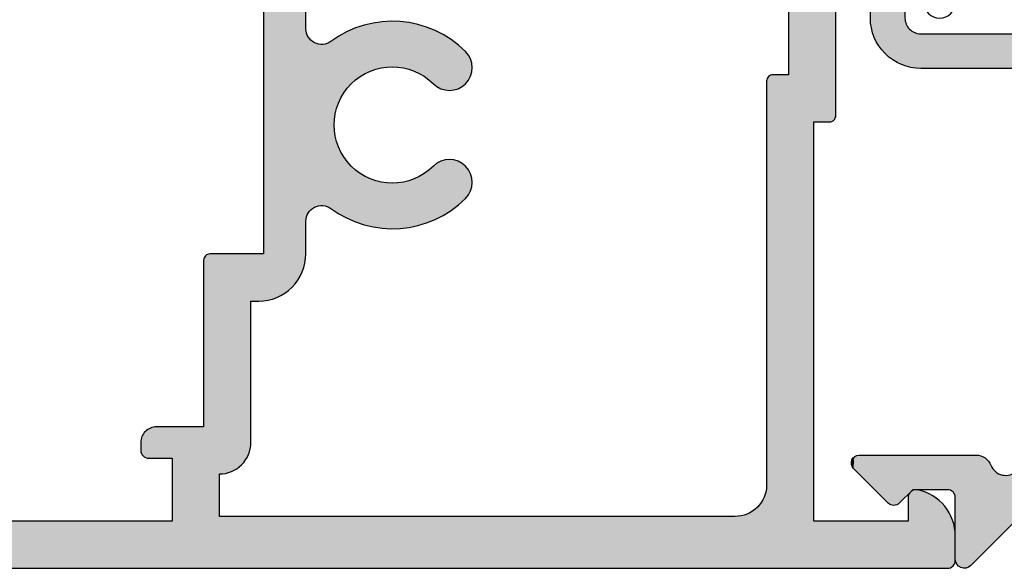
# Model space of a CAD drawing. Extents: x 0 to 354, y 0 to 482.
# Drawn here: x 148 to 179, y 52 to 69 of the extents above; entities that cross this region are included whole.
import ezdxf

# ---------------------------------------------------------------- set-up
doc = ezdxf.new("R2010")
doc.units = 0
doc.layers.add('APL_HATCH', color=253, linetype='CONTINUOUS')
doc.layers.add('APL_JOINERY', color=2, linetype='CONTINUOUS')

# ---------------------------------------------------------------- blocks, each defined once
blk = doc.blocks.new('*U31')
at = {"layer": 'APL_HATCH', "linetype": 'CONTINUOUS'}
for points in [[(4.02, 652.488), (-17.342, 631.126), (4.742, 652.473)], [(4.742, 652.473), (-17.342, 631.126), (4.781, 652.425)], [(4.067, 652.529), (4.02, 652.488), (4.697, 652.516)], [(4.697, 652.516), (4.02, 652.488), (4.742, 652.473)], [(4.118, 652.564), (4.067, 652.529), (4.647, 652.553)], [(4.647, 652.553), (4.067, 652.529), (4.697, 652.516)], [(4.173, 652.592), (4.118, 652.564), (4.593, 652.584)], [(4.593, 652.584), (4.118, 652.564), (4.647, 652.553)], [(4.231, 652.614), (4.173, 652.592), (4.536, 652.607)], [(4.536, 652.607), (4.173, 652.592), (4.593, 652.584)], [(4.292, 652.628), (4.231, 652.614), (4.476, 652.624)], [(4.476, 652.624), (4.231, 652.614), (4.536, 652.607)], [(4.353, 652.634), (4.292, 652.628), (4.415, 652.633)], [(4.415, 652.633), (4.292, 652.628), (4.476, 652.624)], [(4.781, 652.425), (-17.342, 631.126), (4.814, 652.372)], [(4.814, 652.372), (-17.342, 631.126), (4.84, 652.316)], [(4.84, 652.316), (-17.342, 631.126), (4.859, 652.257)], [(4.859, 652.257), (-17.342, 631.126), (4.87, 652.196)], [(4.87, 652.196), (-17.342, 631.126), (4.874, 652.134)], [(4.874, 652.134), (-17.342, 631.126), (2.12, 649.032)], [(4.874, 652.134), (2.12, 649.032), (2.164, 649.071)], [(4.874, 652.134), (2.164, 649.071), (2.213, 649.105)], [(4.874, 652.134), (2.213, 649.105), (4.874, 650.634)], [(4.874, 650.634), (2.213, 649.105), (2.265, 649.133)], [(6.074, 650.634), (2.265, 649.133), (2.319, 649.154)], [(4.874, 650.634), (2.265, 649.133), (6.074, 650.634)], [(6.074, 650.634), (2.319, 649.154), (6.134, 650.631)], [(6.134, 650.631), (2.319, 649.154), (6.194, 650.62)], [(6.194, 650.62), (2.319, 649.154), (6.251, 650.602)], [(6.251, 650.602), (2.319, 649.154), (6.306, 650.577)], [(6.306, 650.577), (2.319, 649.154), (6.358, 650.546)], [(6.358, 650.546), (2.319, 649.154), (6.405, 650.509)], [(6.405, 650.509), (2.319, 649.154), (6.448, 650.466)], [(6.448, 650.466), (2.319, 649.154), (6.485, 650.418)], [(6.485, 650.418), (2.319, 649.154), (6.517, 650.367)], [(6.517, 650.367), (2.319, 649.154), (6.541, 650.312)], [(6.541, 650.312), (2.319, 649.154), (2.376, 649.169)], [(6.541, 650.312), (2.376, 649.169), (6.559, 650.254)], [(6.559, 650.254), (2.376, 649.169), (6.57, 650.195)], [(6.57, 650.195), (2.376, 649.169), (2.435, 649.177)], [(6.57, 650.195), (2.435, 649.177), (2.494, 649.178)], [(6.57, 650.195), (2.494, 649.178), (4.074, 649.334)], [(6.57, 650.195), (4.074, 649.334), (6.574, 650.134)], [(6.574, 650.134), (4.074, 649.334), (5.574, 649.334)], [(6.574, 650.134), (5.574, 649.334), (6.574, 648.584)], [(4.074, 649.334), (2.494, 649.178), (2.552, 649.173)], [(4.074, 649.334), (2.552, 649.173), (2.61, 649.16)], [(4.074, 649.334), (2.61, 649.16), (2.665, 649.141)], [(4.074, 649.334), (2.665, 649.141), (2.718, 649.115)], [(4.074, 649.334), (2.718, 649.115), (2.768, 649.083)], [(4.074, 649.334), (2.768, 649.083), (2.813, 649.046)], [(4.074, 649.334), (2.813, 649.046), (2.854, 649.003)], [(4.074, 649.334), (2.854, 649.003), (2.89, 648.956)], [(4.074, 649.334), (2.89, 648.956), (2.919, 648.906)], [(4.074, 649.334), (2.919, 648.906), (2.943, 648.852)], [(4.074, 649.334), (2.943, 648.852), (2.96, 648.795)], [(4.074, 649.334), (2.96, 648.795), (4.074, 643.834)], [(5.574, 649.334), (5.574, 648.584), (6.574, 648.584)], [(2.12, 649.032), (-17.342, 631.126), (-14.324, 632.588)], [(2.96, 648.795), (2.97, 648.737), (4.074, 643.834)], [(2.97, 648.737), (2.974, 648.679), (4.074, 643.834)], [(2.974, 648.679), (2.974, 637.759), (4.074, 643.834)], [(5.574, 648.584), (5.578, 648.524), (6.574, 648.584)], [(6.574, 648.584), (5.578, 648.524), (6.57, 648.524)], [(5.578, 648.524), (5.588, 648.465), (6.57, 648.524)], [(6.57, 648.524), (5.588, 648.465), (6.559, 648.465)], [(5.588, 648.465), (5.606, 648.407), (6.559, 648.465)], [(6.559, 648.465), (5.606, 648.407), (6.541, 648.407)], [(5.606, 648.407), (5.631, 648.352), (6.541, 648.407)], [(6.541, 648.407), (5.631, 648.352), (6.517, 648.352)], [(5.631, 648.352), (5.662, 648.3), (6.517, 648.352)], [(6.517, 648.352), (5.662, 648.3), (6.485, 648.3)], [(5.662, 648.3), (5.7, 648.253), (6.485, 648.3)], [(6.485, 648.3), (5.7, 648.253), (6.448, 648.253)], [(5.7, 648.253), (5.742, 648.21), (6.448, 648.253)], [(6.448, 648.253), (5.742, 648.21), (6.405, 648.21)], [(5.742, 648.21), (5.79, 648.173), (6.405, 648.21)], [(6.405, 648.21), (5.79, 648.173), (6.358, 648.173)], [(5.79, 648.173), (5.842, 648.142), (6.358, 648.173)], [(6.358, 648.173), (5.842, 648.142), (6.306, 648.142)], [(5.842, 648.142), (5.897, 648.117), (6.306, 648.142)], [(6.306, 648.142), (5.897, 648.117), (6.251, 648.117)], [(5.897, 648.117), (5.954, 648.099), (6.251, 648.117)], [(6.251, 648.117), (5.954, 648.099), (6.194, 648.099)], [(5.954, 648.099), (6.014, 648.088), (6.194, 648.099)], [(6.194, 648.099), (6.014, 648.088), (6.134, 648.088)], [(6.014, 648.088), (6.074, 648.084), (6.134, 648.088)], [(5.742, 644.959), (5.7, 644.916), (6.448, 644.916)], [(5.79, 644.996), (5.742, 644.959), (6.405, 644.959)], [(6.405, 644.959), (5.742, 644.959), (6.448, 644.916)], [(5.842, 645.027), (5.79, 644.996), (6.358, 644.996)], [(6.358, 644.996), (5.79, 644.996), (6.405, 644.959)], [(5.897, 645.052), (5.842, 645.027), (6.306, 645.027)], [(6.306, 645.027), (5.842, 645.027), (6.358, 644.996)], [(5.954, 645.07), (5.897, 645.052), (6.251, 645.052)], [(6.251, 645.052), (5.897, 645.052), (6.306, 645.027)], [(6.134, 645.081), (5.954, 645.07), (6.194, 645.07)], [(6.014, 645.081), (5.954, 645.07), (6.134, 645.081)], [(6.194, 645.07), (5.954, 645.07), (6.251, 645.052)], [(6.074, 645.084), (6.014, 645.081), (6.134, 645.081)], [(5.578, 644.645), (5.574, 644.584), (6.574, 644.584)], [(5.588, 644.704), (5.578, 644.645), (6.57, 644.645)], [(6.57, 644.645), (5.578, 644.645), (6.574, 644.584)], [(5.606, 644.762), (5.588, 644.704), (6.559, 644.704)], [(6.559, 644.704), (5.588, 644.704), (6.57, 644.645)], [(5.631, 644.817), (5.606, 644.762), (6.541, 644.762)], [(6.541, 644.762), (5.606, 644.762), (6.559, 644.704)], [(5.662, 644.868), (5.631, 644.817), (6.517, 644.817)], [(6.517, 644.817), (5.631, 644.817), (6.541, 644.762)], [(5.7, 644.916), (5.662, 644.868), (6.485, 644.868)], [(6.485, 644.868), (5.662, 644.868), (6.517, 644.817)], [(6.448, 644.916), (5.7, 644.916), (6.485, 644.868)], [(5.574, 644.584), (5.574, 643.834), (6.574, 643.034)], [(6.574, 644.584), (5.574, 644.584), (6.574, 643.034)], [(4.074, 643.834), (2.974, 637.759), (4.074, 642.534)], [(5.574, 643.834), (4.074, 642.534), (6.574, 643.034)], [(4.074, 643.834), (4.074, 642.534), (5.574, 643.834)], [(6.574, 643.034), (4.074, 642.534), (6.57, 642.974)], [(6.57, 642.974), (4.074, 642.534), (6.559, 642.915)], [(6.559, 642.915), (4.074, 642.534), (6.541, 642.857)], [(6.541, 642.857), (4.074, 642.534), (6.517, 642.802)], [(6.517, 642.802), (4.074, 642.534), (6.485, 642.75)], [(6.485, 642.75), (4.074, 642.534), (6.448, 642.703)], [(4.074, 642.534), (2.974, 637.759), (4.074, 637.304)], [(6.448, 642.703), (4.074, 642.534), (6.405, 642.66)], [(6.405, 642.66), (4.074, 642.534), (6.358, 642.623)], [(6.358, 642.623), (4.074, 642.534), (6.306, 642.592)], [(6.306, 642.592), (4.074, 642.534), (6.251, 642.567)], [(6.251, 642.567), (4.074, 642.534), (6.194, 642.549)], [(6.194, 642.549), (4.074, 642.534), (6.134, 642.538)], [(6.134, 642.538), (4.074, 642.534), (6.074, 642.534)], [(2.974, 637.759), (-1.526, 633.259), (4.074, 637.304)], [(4.074, 637.304), (-1.526, 633.259), (-0.426, 632.804)], [(-1.526, 633.259), (-1.526, 629.534), (-0.426, 632.804)], [(-0.426, 632.804), (-1.526, 629.534), (-0.426, 629.534)], [(-14.324, 632.588), (-17.342, 631.126), (-14.365, 632.541)], [(-14.365, 632.541), (-17.342, 631.126), (-14.4, 632.49)], [(-14.4, 632.49), (-17.342, 631.126), (-14.429, 632.434)], [(-14.429, 632.434), (-17.342, 631.126), (-14.45, 632.376)], [(-14.45, 632.376), (-17.342, 631.126), (-14.464, 632.315)], [(-14.464, 632.315), (-17.342, 631.126), (-14.47, 632.253)], [(-14.47, 632.253), (-17.342, 631.126), (-14.469, 632.191)], [(-14.469, 632.191), (-17.342, 631.126), (-14.459, 632.13)], [(-14.459, 632.13), (-17.342, 631.126), (-14.443, 632.07)], [(-14.443, 632.07), (-17.342, 631.126), (-14.419, 632.012)], [(-14.419, 632.012), (-17.342, 631.126), (-14.387, 631.958)], [(-14.387, 631.958), (-17.342, 631.126), (-14.35, 631.909)], [(-14.35, 631.909), (-17.342, 631.126), (-14.307, 631.864)], [(-14.307, 631.864), (-17.342, 631.126), (-14.258, 631.825)], [(-14.258, 631.825), (-17.342, 631.126), (-14.205, 631.793)], [(-14.205, 631.793), (-17.342, 631.126), (-14.148, 631.767)], [(-14.148, 631.767), (-17.342, 631.126), (-14.093, 631.742)], [(-14.093, 631.742), (-17.342, 631.126), (-14.042, 631.711)], [(-14.042, 631.711), (-17.342, 631.126), (-13.994, 631.674)], [(-13.994, 631.674), (-17.342, 631.126), (-13.952, 631.631)], [(-13.952, 631.631), (-17.342, 631.126), (-13.914, 631.584)], [(-13.914, 631.584), (-17.342, 631.126), (-13.883, 631.532)], [(-13.883, 631.532), (-17.342, 631.126), (-13.859, 631.477)], [(-13.859, 631.477), (-17.342, 631.126), (-13.841, 631.419)], [(-13.841, 631.419), (-17.342, 631.126), (-13.83, 631.36)], [(-13.83, 631.36), (-17.342, 631.126), (-13.826, 631.3)], [(-13.826, 631.3), (-17.342, 631.126), (-15.133, 630.631)], [(-13.826, 631.3), (-15.133, 630.631), (-15.091, 630.619)], [(-13.826, 631.3), (-15.091, 630.619), (-15.051, 630.601)], [(-13.826, 631.3), (-15.051, 630.601), (-15.015, 630.576)], [(-13.826, 631.3), (-15.015, 630.576), (-14.985, 630.545)], [(-13.826, 631.3), (-14.985, 630.545), (-14.96, 630.509)], [(-13.826, 631.3), (-14.96, 630.509), (-14.941, 630.47)], [(-13.826, 631.3), (-14.941, 630.47), (-13.826, 627.577)], [(-17.423, 630.967), (-17.426, 630.922), (-15.133, 630.631)], [(-17.426, 630.922), (-17.423, 630.877), (-15.133, 630.631)], [(-17.412, 631.011), (-17.423, 630.967), (-15.133, 630.631)], [(-17.423, 630.877), (-17.412, 630.833), (-15.133, 630.631)], [(-17.395, 631.053), (-17.412, 631.011), (-15.133, 630.631)], [(-17.371, 631.091), (-17.395, 631.053), (-15.133, 630.631)], [(-17.342, 631.126), (-17.371, 631.091), (-15.133, 630.631)], [(-17.412, 630.833), (-17.395, 630.792), (-15.176, 630.634)], [(-17.412, 630.833), (-15.176, 630.634), (-15.133, 630.631)], [(-17.395, 630.792), (-17.371, 630.753), (-15.176, 630.634)], [(-17.371, 630.753), (-17.342, 630.719), (-15.176, 630.634)], [(-17.342, 630.719), (-17.307, 630.689), (-15.176, 630.634)], [(-17.307, 630.689), (-17.269, 630.666), (-15.176, 630.634)], [(-17.269, 630.666), (-17.227, 630.648), (-15.176, 630.634)], [(-17.227, 630.648), (-17.183, 630.638), (-15.176, 630.634)], [(-17.183, 630.638), (-17.138, 630.634), (-15.176, 630.634)], [(-14.941, 630.47), (-14.93, 630.428), (-13.826, 627.577)], [(-14.93, 630.428), (-14.926, 630.384), (-13.826, 627.577)], [(-14.926, 630.384), (-14.926, 629.281), (-13.826, 627.577)], [(1.891, 629.61), (1.803, 629.589), (2.43, 629.593)], [(1.98, 629.625), (1.891, 629.61), (2.341, 629.614)], [(2.341, 629.614), (1.891, 629.61), (2.43, 629.593)], [(2.07, 629.633), (1.98, 629.625), (2.252, 629.627)], [(2.252, 629.627), (1.98, 629.625), (2.341, 629.614)], [(2.161, 629.634), (2.07, 629.633), (2.252, 629.627)], [(-1.526, 629.534), (-1.522, 629.425), (-0.426, 629.534)], [(-0.426, 629.534), (-1.522, 629.425), (-0.422, 629.474)], [(-0.422, 629.474), (-1.522, 629.425), (-0.412, 629.415)], [(-1.522, 629.425), (-1.511, 629.316), (-0.412, 629.415)], [(-0.412, 629.415), (-1.511, 629.316), (-0.394, 629.357)], [(-0.394, 629.357), (-1.511, 629.316), (-0.369, 629.302)], [(-1.511, 629.316), (-1.493, 629.209), (-0.369, 629.302)], [(-0.369, 629.302), (-1.493, 629.209), (-0.338, 629.25)], [(1.335, 629.321), (1.271, 629.256), (2.966, 629.268)], [(1.403, 629.38), (1.335, 629.321), (2.901, 629.332)], [(2.901, 629.332), (1.335, 629.321), (2.966, 629.268)], [(1.476, 629.434), (1.403, 629.38), (2.832, 629.39)], [(2.832, 629.39), (1.403, 629.38), (2.901, 629.332)], [(1.553, 629.482), (1.476, 629.434), (2.759, 629.443)], [(2.759, 629.443), (1.476, 629.434), (2.832, 629.39)], [(1.633, 629.524), (1.553, 629.482), (2.681, 629.49)], [(2.681, 629.49), (1.553, 629.482), (2.759, 629.443)], [(1.717, 629.56), (1.633, 629.524), (2.6, 629.531)], [(2.6, 629.531), (1.633, 629.524), (2.681, 629.49)], [(1.803, 629.589), (1.717, 629.56), (2.516, 629.565)], [(2.516, 629.565), (1.717, 629.56), (2.6, 629.531)], [(2.43, 629.593), (1.803, 629.589), (2.516, 629.565)], [(-14.926, 629.281), (-15.353, 628.854), (-13.826, 627.577)], [(-0.338, 629.25), (-1.493, 629.209), (-0.3, 629.203)], [(-1.493, 629.209), (-1.467, 629.103), (-0.3, 629.203)], [(-0.3, 629.203), (-1.467, 629.103), (-0.258, 629.16)], [(-0.258, 629.16), (-1.467, 629.103), (-0.21, 629.123)], [(-0.21, 629.123), (-1.467, 629.103), (-0.158, 629.092)], [(-1.467, 629.103), (-1.434, 628.999), (-0.158, 629.092)], [(-0.158, 629.092), (-1.434, 628.999), (-0.103, 629.067)], [(-0.103, 629.067), (-1.434, 628.999), (-0.046, 629.049)], [(-0.046, 629.049), (-1.434, 628.999), (0.014, 629.038)], [(0.014, 629.038), (-1.434, 628.999), (0.074, 629.034)], [(1.114, 629.034), (-1.434, 628.999), (3.167, 628.968)], [(0.074, 629.034), (-1.434, 628.999), (1.114, 629.034)], [(-1.434, 628.999), (-1.394, 628.897), (3.167, 628.968)], [(1.16, 629.112), (1.114, 629.034), (3.126, 629.049)], [(3.126, 629.049), (1.114, 629.034), (3.167, 628.968)], [(1.213, 629.186), (1.16, 629.112), (3.078, 629.126)], [(3.078, 629.126), (1.16, 629.112), (3.126, 629.049)], [(1.271, 629.256), (1.213, 629.186), (3.025, 629.199)], [(3.025, 629.199), (1.213, 629.186), (3.078, 629.126)], [(2.966, 629.268), (1.271, 629.256), (3.025, 629.199)], [(-15.418, 628.742), (-15.425, 628.699), (-13.826, 627.577)], [(-15.425, 628.699), (-15.425, 628.655), (-13.826, 627.577)], [(-15.403, 628.783), (-15.418, 628.742), (-13.826, 627.577)], [(-15.381, 628.821), (-15.403, 628.783), (-13.826, 627.577)], [(-15.353, 628.854), (-15.381, 628.821), (-13.826, 627.577)], [(3.167, 628.968), (-1.394, 628.897), (3.202, 628.884)], [(-1.394, 628.897), (-1.347, 628.798), (3.202, 628.884)], [(3.202, 628.884), (-1.347, 628.798), (3.23, 628.798)], [(-1.347, 628.798), (-1.293, 628.703), (3.23, 628.798)], [(3.23, 628.798), (-1.293, 628.703), (3.252, 628.71)], [(3.252, 628.71), (-1.293, 628.703), (3.266, 628.62)], [(-1.293, 628.703), (-1.233, 628.612), (3.266, 628.62)], [(-15.425, 628.655), (-15.418, 628.613), (-13.826, 627.577)], [(-15.418, 628.613), (-15.403, 628.572), (-13.826, 627.577)], [(-15.403, 628.572), (-15.381, 628.534), (-13.826, 627.577)], [(-15.381, 628.534), (-15.353, 628.5), (-13.826, 627.577)], [(-15.353, 628.5), (-14.253, 627.4), (-13.826, 627.577)], [(3.266, 628.62), (-1.233, 628.612), (3.273, 628.53)], [(-1.233, 628.612), (-1.167, 628.525), (3.273, 628.53)], [(3.273, 628.53), (-1.167, 628.525), (3.273, 628.439)], [(-1.167, 628.525), (-1.095, 628.442), (3.273, 628.439)], [(-1.095, 628.442), (-1.018, 628.365), (3.273, 628.439)], [(3.273, 628.439), (-1.018, 628.365), (3.266, 628.349)], [(-1.018, 628.365), (-0.936, 628.293), (3.266, 628.349)], [(3.266, 628.349), (-0.936, 628.293), (3.252, 628.259)], [(-0.936, 628.293), (-0.849, 628.227), (3.252, 628.259)], [(3.252, 628.259), (-0.849, 628.227), (3.23, 628.171)], [(-0.849, 628.227), (-0.757, 628.167), (3.23, 628.171)], [(3.23, 628.171), (-0.757, 628.167), (3.202, 628.085)], [(-0.757, 628.167), (-0.662, 628.114), (3.202, 628.085)], [(-0.662, 628.114), (-0.564, 628.067), (3.202, 628.085)], [(3.202, 628.085), (-0.564, 628.067), (3.167, 628.001)], [(-0.564, 628.067), (-0.462, 628.027), (3.167, 628.001)], [(-0.462, 628.027), (-0.358, 627.994), (3.167, 628.001)], [(3.167, 628.001), (-0.358, 627.994), (3.126, 627.92)], [(-0.358, 627.994), (-0.252, 627.968), (3.126, 627.92)], [(-0.252, 627.968), (-0.144, 627.949), (3.126, 627.92)], [(-0.144, 627.949), (-0.035, 627.938), (1.114, 627.934)], [(-0.144, 627.949), (1.114, 627.934), (3.126, 627.92)], [(-0.035, 627.938), (0.074, 627.934), (1.114, 627.934)], [(1.114, 627.934), (1.16, 627.856), (3.126, 627.92)], [(3.126, 627.92), (1.16, 627.856), (3.078, 627.843)], [(1.16, 627.856), (1.213, 627.782), (3.078, 627.843)], [(3.078, 627.843), (1.213, 627.782), (3.025, 627.77)], [(1.213, 627.782), (1.271, 627.713), (3.025, 627.77)], [(3.025, 627.77), (1.271, 627.713), (2.966, 627.701)], [(-13.826, 627.577), (-14.253, 627.4), (-13.83, 627.535)], [(-13.83, 627.535), (-14.253, 627.4), (-13.84, 627.495)], [(-13.84, 627.495), (-14.253, 627.4), (-13.857, 627.456)], [(-13.857, 627.456), (-14.253, 627.4), (-13.881, 627.421)], [(-13.881, 627.421), (-14.253, 627.4), (-13.91, 627.391)], [(1.271, 627.713), (1.335, 627.648), (2.966, 627.701)], [(2.966, 627.701), (1.335, 627.648), (2.901, 627.637)], [(1.335, 627.648), (1.403, 627.588), (2.901, 627.637)], [(2.901, 627.637), (1.403, 627.588), (2.832, 627.578)], [(1.403, 627.588), (1.476, 627.534), (2.832, 627.578)], [(2.832, 627.578), (1.476, 627.534), (2.759, 627.525)], [(1.476, 627.534), (1.553, 627.486), (2.759, 627.525)], [(2.759, 627.525), (1.553, 627.486), (2.681, 627.478)], [(1.553, 627.486), (1.633, 627.444), (2.681, 627.478)], [(2.681, 627.478), (1.633, 627.444), (2.6, 627.438)], [(1.633, 627.444), (1.717, 627.409), (2.6, 627.438)], [(2.6, 627.438), (1.717, 627.409), (2.516, 627.403)], [(1.717, 627.409), (1.803, 627.38), (2.516, 627.403)], [(-14.253, 627.4), (-14.221, 627.373), (-13.91, 627.391)], [(-13.91, 627.391), (-14.221, 627.373), (-13.943, 627.366)], [(-14.221, 627.373), (-14.185, 627.352), (-13.943, 627.366)], [(-13.943, 627.366), (-14.185, 627.352), (-13.98, 627.346)], [(-14.185, 627.352), (-14.145, 627.337), (-13.98, 627.346)], [(-13.98, 627.346), (-14.145, 627.337), (-14.02, 627.333)], [(-14.145, 627.337), (-14.104, 627.329), (-14.02, 627.333)], [(-14.02, 627.333), (-14.104, 627.329), (-14.062, 627.328)], [(2.516, 627.403), (1.803, 627.38), (2.43, 627.376)], [(1.803, 627.38), (1.891, 627.358), (2.43, 627.376)], [(2.43, 627.376), (1.891, 627.358), (2.341, 627.355)], [(1.891, 627.358), (1.98, 627.343), (2.341, 627.355)], [(2.341, 627.355), (1.98, 627.343), (2.252, 627.341)], [(1.98, 627.343), (2.07, 627.336), (2.252, 627.341)], [(2.252, 627.341), (2.07, 627.336), (2.161, 627.335)]]:
    blk.add_solid(points, dxfattribs=at)
blk = doc.blocks.new('08630', base_point=(-17.426, 630.634))
at = {"layer": 'APL_JOINERY', "linetype": 'CONTINUOUS'}
blk.add_lwpolyline([(-1.526, 629.534, 0.414214), (0.074, 627.934), (1.114, 627.934, 3.927183), (1.114, 629.034), (0.074, 629.034, -0.414214), (-0.426, 629.534), (-0.426, 632.804), (4.074, 637.304), (4.074, 642.534), (6.074, 642.534, 0.414214), (6.574, 643.034), (6.574, 644.584, 1), (5.574, 644.584), (5.574, 643.834), (4.074, 643.834), (4.074, 649.334), (5.574, 649.334), (5.574, 648.584, 1), (6.574, 648.584), (6.574, 650.134, 0.414214), (6.074, 650.634), (4.874, 650.634), (4.874, 652.134, 0.668179), (4.02, 652.488), (-17.342, 631.126, 0.668179), (-17.138, 630.634), (-15.176, 630.634, -0.414214), (-14.926, 630.384), (-14.926, 629.281), (-15.353, 628.854, 0.414214), (-15.353, 628.5), (-14.253, 627.4, 0.668179), (-13.826, 627.577), (-13.826, 631.3, 0.31131), (-14.148, 631.767, -0.543903), (-14.324, 632.588), (2.12, 649.032, -0.668179), (2.974, 648.679), (2.974, 637.759), (-1.526, 633.259)], format="xyb", close=True, dxfattribs=at)
at = {"layer": 'APL_HATCH', "linetype": 'CONTINUOUS'}
blk.add_blockref('*U31', (0, 0), dxfattribs=at)
blk = doc.blocks.new('08630GLAZE')
at = {"layer": 'APL_JOINERY', "zscale": 2}
blk.add_blockref('08630', (0, 0), dxfattribs=at)
blk = doc.blocks.new('*U32')
at = {"layer": 'APL_HATCH', "linetype": 'CONTINUOUS', "extrusion": (0, 0, -1)}
for points in [[(-154.571, 275.235), (-156.191, 275.221), (-154.553, 275.195)], [(-156.191, 275.221), (-156.288, 275.173), (-154.553, 275.195)], [(-154.596, 275.27), (-156.092, 275.263), (-154.571, 275.235)], [(-156.092, 275.263), (-156.191, 275.221), (-154.571, 275.235)], [(-154.627, 275.301), (-155.989, 275.298), (-154.596, 275.27)], [(-155.989, 275.298), (-156.092, 275.263), (-154.596, 275.27)], [(-154.662, 275.326), (-155.884, 275.325), (-154.627, 275.301)], [(-155.884, 275.325), (-155.989, 275.298), (-154.627, 275.301)], [(-155.778, 275.344), (-155.884, 275.325), (-154.662, 275.326)], [(-154.702, 275.344), (-155.778, 275.344), (-154.662, 275.326)], [(-155.671, 275.356), (-155.778, 275.344), (-154.702, 275.344)], [(-154.744, 275.356), (-155.671, 275.356), (-154.702, 275.344)], [(-154.744, 275.356), (-154.787, 275.36), (-155.563, 275.36)], [(-155.563, 275.36), (-155.671, 275.356), (-154.744, 275.356)], [(-154.541, 275.153), (-156.38, 275.117), (-154.537, 275.11)], [(-156.38, 275.117), (-156.469, 275.055), (-154.537, 275.11)], [(-154.537, 275.11), (-156.469, 275.055), (-156.037, 273.86)], [(-154.537, 275.11), (-156.037, 273.86), (-154.537, 232.36)], [(-154.553, 275.195), (-156.288, 275.173), (-154.541, 275.153)], [(-156.288, 275.173), (-156.38, 275.117), (-154.541, 275.153)], [(-156.469, 275.055), (-156.553, 274.986), (-156.037, 273.86)], [(-156.553, 274.986), (-156.631, 274.912), (-156.037, 273.86)], [(-156.631, 274.912), (-156.704, 274.833), (-156.037, 273.86)], [(-156.704, 274.833), (-156.771, 274.748), (-156.037, 273.86)], [(-156.771, 274.748), (-156.832, 274.659), (-156.037, 273.86)], [(-156.832, 274.659), (-156.886, 274.565), (-156.037, 273.86)], [(-156.886, 274.565), (-156.934, 274.468), (-156.037, 273.86)], [(-156.934, 274.468), (-156.974, 274.368), (-156.037, 273.86)], [(-156.974, 274.368), (-157.007, 274.265), (-156.037, 273.86)], [(-157.007, 274.265), (-157.032, 274.16), (-156.037, 273.86)], [(-157.032, 274.16), (-157.037, 274.116), (-156.037, 273.86)], [(-157.037, 274.116), (-157.035, 274.071), (-156.037, 273.86)], [(-157.035, 274.071), (-157.024, 274.028), (-156.037, 273.86)], [(-157.024, 274.028), (-157.006, 273.988), (-156.037, 273.86)], [(-157.006, 273.988), (-156.981, 273.951), (-156.037, 273.86)], [(-156.981, 273.951), (-156.95, 273.92), (-156.037, 273.86)], [(-156.037, 273.86), (-156.037, 270.86), (-154.537, 232.36)], [(-156.95, 273.92), (-156.914, 273.894), (-156.037, 273.86)], [(-156.914, 273.894), (-156.874, 273.875), (-156.037, 273.86)], [(-156.874, 273.875), (-156.831, 273.863), (-156.037, 273.86)], [(-156.831, 273.863), (-156.787, 273.86), (-156.037, 273.86)], [(-168.771, 271.471), (-177.034, 271.453), (-168.753, 271.436)], [(-177.034, 271.453), (-177.022, 271.346), (-168.753, 271.436)], [(-168.796, 271.501), (-177.034, 271.453), (-168.771, 271.471)], [(-168.826, 271.526), (-177.034, 271.453), (-168.796, 271.501)], [(-168.861, 271.544), (-177.034, 271.453), (-168.826, 271.526)], [(-168.898, 271.556), (-177.034, 271.453), (-168.861, 271.544)], [(-177.037, 271.56), (-177.034, 271.453), (-168.898, 271.556)], [(-168.937, 271.56), (-177.037, 271.56), (-168.898, 271.556)], [(-168.741, 271.399), (-177.022, 271.346), (-168.737, 271.36)], [(-168.737, 271.36), (-177.022, 271.346), (-168.737, 270.86)], [(-177.022, 271.346), (-177.003, 271.241), (-168.737, 270.86)], [(-177.003, 271.241), (-176.977, 271.137), (-168.737, 270.86)], [(-176.977, 271.137), (-176.943, 271.035), (-168.737, 270.86)], [(-168.753, 271.436), (-177.022, 271.346), (-168.741, 271.399)], [(-156.037, 270.86), (-156.191, 268.447), (-154.537, 232.36)], [(-156.037, 270.86), (-168.737, 270.86), (-157.1, 269.356)], [(-156.037, 270.86), (-157.1, 269.356), (-157.014, 269.344)], [(-156.037, 270.86), (-157.014, 269.344), (-156.929, 269.325)], [(-156.037, 270.86), (-156.929, 269.325), (-156.845, 269.299)], [(-156.037, 270.86), (-156.845, 269.299), (-156.765, 269.266)], [(-156.037, 270.86), (-156.765, 269.266), (-156.687, 269.226)], [(-156.037, 270.86), (-156.687, 269.226), (-156.614, 269.179)], [(-156.037, 270.86), (-156.614, 269.179), (-156.545, 269.126)], [(-156.037, 270.86), (-156.545, 269.126), (-156.48, 269.067)], [(-156.037, 270.86), (-156.48, 269.067), (-156.421, 269.002)], [(-156.037, 270.86), (-156.421, 269.002), (-156.368, 268.933)], [(-156.037, 270.86), (-156.368, 268.933), (-156.321, 268.86)], [(-156.037, 270.86), (-156.321, 268.86), (-156.281, 268.782)], [(-156.037, 270.86), (-156.281, 268.782), (-156.248, 268.702)], [(-156.037, 270.86), (-156.248, 268.702), (-156.221, 268.618)], [(-156.037, 270.86), (-156.221, 268.618), (-156.203, 268.533)], [(-156.037, 270.86), (-156.203, 268.533), (-156.191, 268.447)], [(-168.737, 270.86), (-176.854, 270.841), (-157.1, 269.356)], [(-176.854, 270.841), (-176.799, 270.749), (-157.1, 269.356)], [(-176.943, 271.035), (-176.902, 270.936), (-168.737, 270.86)], [(-176.902, 270.936), (-176.854, 270.841), (-168.737, 270.86)], [(-176.799, 270.749), (-176.738, 270.661), (-157.1, 269.356)], [(-176.738, 270.661), (-176.671, 270.577), (-157.1, 269.356)], [(-176.671, 270.577), (-176.598, 270.499), (-157.1, 269.356)], [(-176.598, 270.499), (-176.52, 270.426), (-157.1, 269.356)], [(-176.52, 270.426), (-170.237, 270.06), (-157.1, 269.356)], [(-176.52, 270.426), (-176.436, 270.359), (-170.237, 270.06)], [(-176.436, 270.359), (-176.348, 270.298), (-170.237, 270.06)], [(-176.348, 270.298), (-176.256, 270.243), (-170.237, 270.06)], [(-176.256, 270.243), (-176.161, 270.195), (-170.237, 270.06)], [(-176.161, 270.195), (-176.062, 270.154), (-170.237, 270.06)], [(-170.237, 270.06), (-157.187, 269.36), (-157.1, 269.356)], [(-170.237, 270.06), (-170.237, 269.56), (-157.187, 269.36)], [(-176.062, 270.154), (-175.96, 270.12), (-170.237, 270.06)], [(-175.96, 270.12), (-175.856, 270.094), (-170.237, 270.06)], [(-175.856, 270.094), (-175.751, 270.075), (-170.237, 270.06)], [(-175.751, 270.075), (-175.644, 270.063), (-170.237, 270.06)], [(-175.644, 270.063), (-175.537, 270.06), (-170.237, 270.06)], [(-170.237, 269.56), (-170.234, 269.52), (-157.187, 269.36)], [(-170.234, 269.52), (-170.222, 269.483), (-157.187, 269.36)], [(-170.222, 269.483), (-170.204, 269.448), (-157.187, 269.36)], [(-170.204, 269.448), (-170.179, 269.418), (-157.187, 269.36)], [(-170.179, 269.418), (-170.149, 269.393), (-157.187, 269.36)], [(-170.149, 269.393), (-170.114, 269.375), (-157.187, 269.36)], [(-170.114, 269.375), (-170.076, 269.363), (-157.187, 269.36)], [(-170.076, 269.363), (-170.037, 269.36), (-157.187, 269.36)], [(-156.191, 268.447), (-156.187, 268.36), (-154.537, 232.36)], [(-156.187, 268.36), (-156.037, 250.46), (-154.537, 232.36)], [(-156.187, 268.36), (-156.187, 251.96), (-156.037, 250.46)], [(-166.408, 259.878), (-167.271, 259.838), (-166.351, 259.835)], [(-166.469, 259.915), (-167.214, 259.88), (-166.408, 259.878)], [(-167.214, 259.88), (-167.271, 259.838), (-166.408, 259.878)], [(-166.533, 259.945), (-167.153, 259.916), (-166.469, 259.915)], [(-167.153, 259.916), (-167.214, 259.88), (-166.469, 259.915)], [(-166.6, 259.969), (-167.088, 259.947), (-166.533, 259.945)], [(-167.088, 259.947), (-167.153, 259.916), (-166.533, 259.945)], [(-166.669, 259.987), (-167.021, 259.97), (-166.6, 259.969)], [(-167.021, 259.97), (-167.088, 259.947), (-166.6, 259.969)], [(-166.74, 259.997), (-166.952, 259.988), (-166.669, 259.987)], [(-166.952, 259.988), (-167.021, 259.97), (-166.669, 259.987)], [(-166.811, 260.001), (-166.882, 259.998), (-166.74, 259.997)], [(-166.882, 259.998), (-166.952, 259.988), (-166.74, 259.997)], [(-170.061, 259.88), (-170.867, 259.878), (-170.004, 259.838)], [(-170.867, 259.878), (-170.924, 259.835), (-170.004, 259.838)], [(-170.122, 259.916), (-170.806, 259.915), (-170.061, 259.88)], [(-170.806, 259.915), (-170.867, 259.878), (-170.061, 259.88)], [(-170.187, 259.947), (-170.741, 259.945), (-170.122, 259.916)], [(-170.741, 259.945), (-170.806, 259.915), (-170.122, 259.916)], [(-170.254, 259.97), (-170.674, 259.969), (-170.187, 259.947)], [(-170.674, 259.969), (-170.741, 259.945), (-170.187, 259.947)], [(-170.323, 259.988), (-170.606, 259.987), (-170.254, 259.97)], [(-170.606, 259.987), (-170.674, 259.969), (-170.254, 259.97)], [(-170.393, 259.998), (-170.535, 259.997), (-170.323, 259.988)], [(-170.535, 259.997), (-170.606, 259.987), (-170.323, 259.988)], [(-170.464, 260.001), (-170.535, 259.997), (-170.393, 259.998)], [(-166.089, 259.557), (-167.482, 259.555), (-165.993, 259.434)], [(-167.482, 259.555), (-167.506, 259.488), (-165.993, 259.434)], [(-166.191, 259.675), (-167.451, 259.619), (-166.089, 259.557)], [(-167.451, 259.619), (-167.482, 259.555), (-166.089, 259.557)], [(-166.299, 259.788), (-167.372, 259.737), (-166.191, 259.675)], [(-167.372, 259.737), (-167.414, 259.68), (-166.191, 259.675)], [(-167.414, 259.68), (-167.451, 259.619), (-166.191, 259.675)], [(-166.351, 259.835), (-167.324, 259.79), (-166.299, 259.788)], [(-167.324, 259.79), (-167.372, 259.737), (-166.299, 259.788)], [(-167.271, 259.838), (-167.324, 259.79), (-166.351, 259.835)], [(-169.793, 259.555), (-171.282, 259.434), (-169.769, 259.488)], [(-169.824, 259.619), (-171.185, 259.557), (-169.793, 259.555)], [(-171.185, 259.557), (-171.282, 259.434), (-169.793, 259.555)], [(-169.861, 259.68), (-171.084, 259.675), (-169.824, 259.619)], [(-171.084, 259.675), (-171.185, 259.557), (-169.824, 259.619)], [(-169.903, 259.737), (-171.084, 259.675), (-169.861, 259.68)], [(-169.951, 259.79), (-170.976, 259.788), (-169.903, 259.737)], [(-170.976, 259.788), (-171.084, 259.675), (-169.903, 259.737)], [(-170.004, 259.838), (-170.924, 259.835), (-169.951, 259.79)], [(-170.924, 259.835), (-170.976, 259.788), (-169.951, 259.79)], [(-165.903, 259.307), (-167.537, 259.278), (-165.819, 259.176)], [(-167.537, 259.278), (-167.534, 259.207), (-165.819, 259.176)], [(-165.993, 259.434), (-167.523, 259.419), (-165.903, 259.307)], [(-167.523, 259.419), (-167.534, 259.349), (-165.903, 259.307)], [(-167.534, 259.349), (-167.537, 259.278), (-165.903, 259.307)], [(-167.506, 259.488), (-167.523, 259.419), (-165.993, 259.434)], [(-169.741, 259.349), (-171.372, 259.307), (-169.737, 259.278)], [(-171.372, 259.307), (-171.456, 259.176), (-169.737, 259.278)], [(-169.737, 259.278), (-171.456, 259.176), (-169.741, 259.207)], [(-169.752, 259.419), (-171.372, 259.307), (-169.741, 259.349)], [(-169.769, 259.488), (-171.282, 259.434), (-169.752, 259.419)], [(-171.282, 259.434), (-171.372, 259.307), (-169.752, 259.419)], [(-165.741, 259.041), (-167.483, 259), (-165.67, 258.902)], [(-167.483, 259), (-167.453, 258.936), (-165.67, 258.902)], [(-167.453, 258.936), (-167.416, 258.875), (-165.67, 258.902)], [(-165.819, 259.176), (-167.524, 259.136), (-165.741, 259.041)], [(-167.524, 259.136), (-167.507, 259.067), (-165.741, 259.041)], [(-167.507, 259.067), (-167.483, 259), (-165.741, 259.041)], [(-167.534, 259.207), (-167.524, 259.136), (-165.819, 259.176)], [(-169.741, 259.207), (-171.456, 259.176), (-169.751, 259.136)], [(-171.456, 259.176), (-171.534, 259.041), (-169.751, 259.136)], [(-169.751, 259.136), (-171.534, 259.041), (-169.768, 259.067)], [(-169.768, 259.067), (-171.534, 259.041), (-169.792, 259)], [(-171.534, 259.041), (-171.605, 258.902), (-169.792, 259)], [(-169.792, 259), (-171.605, 258.902), (-169.822, 258.936)], [(-169.822, 258.936), (-171.605, 258.902), (-169.859, 258.875)], [(-165.547, 258.616), (-167.173, 258.59), (-165.496, 258.469)], [(-165.605, 258.761), (-167.247, 258.68), (-165.547, 258.616)], [(-167.247, 258.68), (-167.173, 258.59), (-165.547, 258.616)], [(-165.67, 258.902), (-167.416, 258.875), (-165.605, 258.761)], [(-167.416, 258.875), (-167.374, 258.817), (-165.605, 258.761)], [(-167.374, 258.817), (-167.326, 258.765), (-165.605, 258.761)], [(-167.326, 258.765), (-167.247, 258.68), (-165.605, 258.761)], [(-171.605, 258.902), (-171.67, 258.761), (-169.859, 258.875)], [(-169.859, 258.875), (-171.67, 258.761), (-169.901, 258.817)], [(-169.901, 258.817), (-171.67, 258.761), (-169.949, 258.765)], [(-169.949, 258.765), (-171.67, 258.761), (-170.028, 258.68)], [(-171.67, 258.761), (-171.728, 258.616), (-170.028, 258.68)], [(-170.028, 258.68), (-171.728, 258.616), (-170.102, 258.59)], [(-171.728, 258.616), (-171.779, 258.469), (-170.102, 258.59)], [(-165.451, 258.319), (-166.987, 258.296), (-165.414, 258.168)], [(-166.987, 258.296), (-166.938, 258.191), (-165.414, 258.168)], [(-165.496, 258.469), (-167.043, 258.398), (-165.451, 258.319)], [(-167.043, 258.398), (-166.987, 258.296), (-165.451, 258.319)], [(-167.173, 258.59), (-167.105, 258.496), (-165.496, 258.469)], [(-167.105, 258.496), (-167.043, 258.398), (-165.496, 258.469)], [(-170.102, 258.59), (-171.779, 258.469), (-170.17, 258.496)], [(-170.17, 258.496), (-171.779, 258.469), (-170.232, 258.398)], [(-171.779, 258.469), (-171.823, 258.319), (-170.232, 258.398)], [(-170.232, 258.398), (-171.823, 258.319), (-170.287, 258.296)], [(-171.823, 258.319), (-171.86, 258.168), (-170.287, 258.296)], [(-170.287, 258.296), (-171.86, 258.168), (-170.337, 258.191)], [(-165.385, 258.015), (-166.86, 257.972), (-165.362, 257.861)], [(-165.414, 258.168), (-166.896, 258.083), (-165.385, 258.015)], [(-166.896, 258.083), (-166.86, 257.972), (-165.385, 258.015)], [(-166.938, 258.191), (-166.896, 258.083), (-165.414, 258.168)], [(-170.337, 258.191), (-171.86, 258.168), (-170.379, 258.083)], [(-171.86, 258.168), (-171.89, 258.015), (-170.379, 258.083)], [(-170.379, 258.083), (-171.89, 258.015), (-170.415, 257.972)], [(-171.89, 258.015), (-171.913, 257.861), (-170.415, 257.972)], [(-165.347, 257.706), (-166.795, 257.631), (-165.339, 257.55)], [(-165.362, 257.861), (-166.831, 257.86), (-165.347, 257.706)], [(-166.831, 257.86), (-166.81, 257.746), (-165.347, 257.706)], [(-166.81, 257.746), (-166.795, 257.631), (-165.347, 257.706)], [(-166.86, 257.972), (-166.831, 257.86), (-165.362, 257.861)], [(-170.415, 257.972), (-171.913, 257.861), (-170.444, 257.86)], [(-171.913, 257.861), (-171.928, 257.706), (-170.444, 257.86)], [(-170.444, 257.86), (-171.928, 257.706), (-170.465, 257.746)], [(-170.465, 257.746), (-171.928, 257.706), (-170.479, 257.631)], [(-171.928, 257.706), (-171.936, 257.55), (-170.479, 257.631)], [(-165.339, 257.55), (-166.788, 257.515), (-165.338, 257.394)], [(-166.788, 257.515), (-166.788, 257.399), (-165.338, 257.394)], [(-166.788, 257.399), (-166.796, 257.283), (-165.338, 257.394)], [(-165.338, 257.394), (-166.796, 257.283), (-165.345, 257.239)], [(-166.795, 257.631), (-166.788, 257.515), (-165.339, 257.55)], [(-170.479, 257.631), (-171.936, 257.55), (-170.487, 257.515)], [(-170.486, 257.399), (-171.937, 257.394), (-170.479, 257.283)], [(-171.937, 257.394), (-171.93, 257.239), (-170.479, 257.283)], [(-170.487, 257.515), (-171.937, 257.394), (-170.486, 257.399)], [(-171.936, 257.55), (-171.937, 257.394), (-170.487, 257.515)], [(-166.796, 257.283), (-166.811, 257.168), (-165.345, 257.239)], [(-165.345, 257.239), (-166.811, 257.168), (-165.359, 257.084)], [(-166.811, 257.168), (-166.833, 257.054), (-165.359, 257.084)], [(-165.359, 257.084), (-166.833, 257.054), (-165.38, 256.929)], [(-166.833, 257.054), (-166.862, 256.941), (-165.38, 256.929)], [(-170.442, 257.054), (-171.895, 256.929), (-170.413, 256.941)], [(-170.464, 257.168), (-171.916, 257.084), (-170.442, 257.054)], [(-171.916, 257.084), (-171.895, 256.929), (-170.442, 257.054)], [(-170.479, 257.283), (-171.93, 257.239), (-170.464, 257.168)], [(-171.93, 257.239), (-171.916, 257.084), (-170.464, 257.168)], [(-166.862, 256.941), (-166.898, 256.831), (-165.38, 256.929)], [(-165.38, 256.929), (-166.898, 256.831), (-165.409, 256.776)], [(-166.898, 256.831), (-166.94, 256.723), (-165.409, 256.776)], [(-165.409, 256.776), (-166.94, 256.723), (-165.445, 256.624)], [(-170.377, 256.831), (-171.866, 256.776), (-170.334, 256.723)], [(-171.866, 256.776), (-171.83, 256.624), (-170.334, 256.723)], [(-170.413, 256.941), (-171.895, 256.929), (-170.377, 256.831)], [(-171.895, 256.929), (-171.866, 256.776), (-170.377, 256.831)], [(-166.94, 256.723), (-166.99, 256.618), (-165.445, 256.624)], [(-165.445, 256.624), (-166.99, 256.618), (-165.488, 256.475)], [(-166.99, 256.618), (-167.046, 256.516), (-165.488, 256.475)], [(-167.046, 256.516), (-167.108, 256.418), (-165.488, 256.475)], [(-165.488, 256.475), (-167.108, 256.418), (-165.538, 256.327)], [(-167.108, 256.418), (-167.177, 256.324), (-165.538, 256.327)], [(-170.167, 256.418), (-171.737, 256.327), (-170.098, 256.324)], [(-170.229, 256.516), (-171.787, 256.475), (-170.167, 256.418)], [(-171.787, 256.475), (-171.737, 256.327), (-170.167, 256.418)], [(-170.285, 256.618), (-171.787, 256.475), (-170.229, 256.516)], [(-170.334, 256.723), (-171.83, 256.624), (-170.285, 256.618)], [(-171.83, 256.624), (-171.787, 256.475), (-170.285, 256.618)], [(-165.538, 256.327), (-167.177, 256.324), (-165.595, 256.182)], [(-167.177, 256.324), (-167.251, 256.235), (-165.595, 256.182)], [(-167.251, 256.235), (-167.33, 256.15), (-165.595, 256.182)], [(-165.595, 256.182), (-167.33, 256.15), (-165.658, 256.04)], [(-167.33, 256.15), (-167.415, 256.071), (-165.658, 256.04)], [(-169.945, 256.15), (-171.616, 256.04), (-169.86, 256.071)], [(-170.024, 256.235), (-171.68, 256.182), (-169.945, 256.15)], [(-171.68, 256.182), (-171.616, 256.04), (-169.945, 256.15)], [(-170.098, 256.324), (-171.68, 256.182), (-170.024, 256.235)], [(-171.737, 256.327), (-171.68, 256.182), (-170.098, 256.324)], [(-167.415, 256.071), (-167.504, 255.997), (-165.658, 256.04)], [(-165.658, 256.04), (-167.504, 255.997), (-165.729, 255.901)], [(-167.504, 255.997), (-167.598, 255.929), (-165.729, 255.901)], [(-167.598, 255.929), (-167.697, 255.867), (-165.729, 255.901)], [(-165.729, 255.901), (-167.697, 255.867), (-165.806, 255.765)], [(-167.697, 255.867), (-167.798, 255.811), (-165.806, 255.765)], [(-167.798, 255.811), (-167.903, 255.761), (-165.806, 255.765)], [(-169.477, 255.811), (-171.469, 255.765), (-169.371, 255.761)], [(-169.578, 255.867), (-171.469, 255.765), (-169.477, 255.811)], [(-169.676, 255.929), (-171.546, 255.901), (-169.578, 255.867)], [(-171.546, 255.901), (-171.469, 255.765), (-169.578, 255.867)], [(-169.77, 255.997), (-171.546, 255.901), (-169.676, 255.929)], [(-169.86, 256.071), (-171.616, 256.04), (-169.77, 255.997)], [(-171.616, 256.04), (-171.546, 255.901), (-169.77, 255.997)], [(-165.806, 255.765), (-167.903, 255.761), (-165.889, 255.633)], [(-167.903, 255.761), (-168.011, 255.719), (-165.889, 255.633)], [(-168.011, 255.719), (-168.122, 255.683), (-165.889, 255.633)], [(-168.122, 255.683), (-168.234, 255.654), (-165.889, 255.633)], [(-168.234, 255.654), (-168.348, 255.632), (-165.889, 255.633)], [(-165.889, 255.633), (-168.348, 255.632), (-165.978, 255.506)], [(-168.348, 255.632), (-168.463, 255.618), (-165.978, 255.506)], [(-168.463, 255.618), (-168.579, 255.61), (-165.978, 255.506)], [(-168.695, 255.61), (-171.297, 255.506), (-165.978, 255.506)], [(-168.579, 255.61), (-168.695, 255.61), (-165.978, 255.506)], [(-165.978, 255.506), (-171.297, 255.506), (-166.011, 255.454)], [(-171.297, 255.506), (-171.264, 255.454), (-166.011, 255.454)], [(-168.811, 255.618), (-171.297, 255.506), (-168.695, 255.61)], [(-168.927, 255.632), (-171.297, 255.506), (-168.811, 255.618)], [(-169.041, 255.654), (-171.386, 255.633), (-168.927, 255.632)], [(-171.386, 255.633), (-171.297, 255.506), (-168.927, 255.632)], [(-169.153, 255.683), (-171.386, 255.633), (-169.041, 255.654)], [(-169.263, 255.719), (-171.386, 255.633), (-169.153, 255.683)], [(-169.371, 255.761), (-171.386, 255.633), (-169.263, 255.719)], [(-171.469, 255.765), (-171.386, 255.633), (-169.371, 255.761)], [(-166.011, 255.454), (-171.264, 255.454), (-166.038, 255.399)], [(-171.264, 255.454), (-171.237, 255.399), (-166.038, 255.399)], [(-166.038, 255.399), (-171.237, 255.399), (-166.058, 255.341)], [(-171.237, 255.399), (-171.217, 255.341), (-166.058, 255.341)], [(-166.058, 255.341), (-171.205, 255.281), (-166.07, 255.281)], [(-171.217, 255.341), (-171.205, 255.281), (-166.058, 255.341)], [(-166.073, 255.159), (-171.212, 255.099), (-166.063, 255.099)], [(-166.07, 255.281), (-171.2, 255.22), (-166.075, 255.22)], [(-171.205, 255.281), (-171.2, 255.22), (-166.07, 255.281)], [(-166.075, 255.22), (-171.202, 255.159), (-166.073, 255.159)], [(-171.202, 255.159), (-171.212, 255.099), (-166.073, 255.159)], [(-171.2, 255.22), (-171.202, 255.159), (-166.075, 255.22)], [(-165.953, 254.882), (-171.364, 254.839), (-165.91, 254.839)], [(-165.99, 254.931), (-171.322, 254.882), (-165.953, 254.882)], [(-171.322, 254.882), (-171.364, 254.839), (-165.953, 254.882)], [(-166.021, 254.984), (-171.285, 254.931), (-165.99, 254.931)], [(-171.285, 254.931), (-171.322, 254.882), (-165.99, 254.931)], [(-166.046, 255.04), (-171.254, 254.984), (-166.021, 254.984)], [(-171.254, 254.984), (-171.285, 254.931), (-166.021, 254.984)], [(-166.063, 255.099), (-171.229, 255.04), (-166.046, 255.04)], [(-171.229, 255.04), (-171.254, 254.984), (-166.046, 255.04)], [(-171.212, 255.099), (-171.229, 255.04), (-166.063, 255.099)], [(-163.914, 254.574), (-184.037, 253.56), (-163.819, 254.526)], [(-164.013, 254.615), (-184.037, 253.56), (-163.914, 254.574)], [(-164.115, 254.649), (-184.037, 253.56), (-164.013, 254.615)], [(-164.219, 254.675), (-184.037, 253.56), (-164.115, 254.649)], [(-164.324, 254.694), (-184.037, 253.56), (-164.219, 254.675)], [(-164.43, 254.706), (-184.037, 253.56), (-164.324, 254.694)], [(-165.575, 254.71), (-184.037, 253.56), (-164.43, 254.706)], [(-164.537, 254.71), (-165.575, 254.71), (-164.43, 254.706)], [(-165.636, 254.713), (-171.7, 254.71), (-165.575, 254.71)], [(-181.687, 254.71), (-184.037, 253.56), (-165.575, 254.71)], [(-165.696, 254.724), (-171.639, 254.713), (-165.636, 254.713)], [(-171.639, 254.713), (-171.7, 254.71), (-165.636, 254.713)], [(-165.755, 254.743), (-171.578, 254.724), (-165.696, 254.724)], [(-171.578, 254.724), (-171.639, 254.713), (-165.696, 254.724)], [(-165.81, 254.768), (-171.52, 254.743), (-165.755, 254.743)], [(-171.52, 254.743), (-171.578, 254.724), (-165.755, 254.743)], [(-165.863, 254.8), (-171.464, 254.768), (-165.81, 254.768)], [(-171.464, 254.768), (-171.52, 254.743), (-165.81, 254.768)], [(-165.91, 254.839), (-171.412, 254.8), (-165.863, 254.8)], [(-171.412, 254.8), (-171.464, 254.768), (-165.863, 254.8)], [(-171.364, 254.839), (-171.412, 254.8), (-165.91, 254.839)], [(-163.477, 254.27), (-184.037, 253.56), (-163.404, 254.192)], [(-163.555, 254.343), (-184.037, 253.56), (-163.477, 254.27)], [(-163.639, 254.41), (-184.037, 253.56), (-163.555, 254.343)], [(-163.726, 254.471), (-184.037, 253.56), (-163.639, 254.41)], [(-163.819, 254.526), (-184.037, 253.56), (-163.726, 254.471)], [(-163.221, 253.928), (-184.037, 253.56), (-163.173, 253.833)], [(-163.276, 254.02), (-184.037, 253.56), (-163.221, 253.928)], [(-163.337, 254.108), (-184.037, 253.56), (-163.276, 254.02)], [(-163.404, 254.192), (-184.037, 253.56), (-163.337, 254.108)], [(-163.098, 253.632), (-184.037, 253.56), (-163.072, 253.528)], [(-163.132, 253.734), (-184.037, 253.56), (-163.098, 253.632)], [(-163.173, 253.833), (-184.037, 253.56), (-163.132, 253.734)], [(-163.041, 253.317), (-164.537, 251.66), (-163.037, 253.21)], [(-163.053, 253.423), (-164.537, 253.36), (-163.041, 253.317)], [(-164.537, 253.36), (-164.537, 251.66), (-163.041, 253.317)], [(-163.072, 253.528), (-184.034, 253.52), (-163.053, 253.423)], [(-184.034, 253.52), (-184.022, 253.483), (-163.053, 253.423)], [(-184.022, 253.483), (-184.004, 253.448), (-163.053, 253.423)], [(-184.004, 253.448), (-183.979, 253.418), (-163.053, 253.423)], [(-163.053, 253.423), (-183.979, 253.418), (-164.537, 253.36)], [(-184.037, 253.56), (-184.034, 253.52), (-163.072, 253.528)], [(-183.979, 253.418), (-183.949, 253.393), (-164.537, 253.36)], [(-183.949, 253.393), (-183.914, 253.375), (-164.537, 253.36)], [(-183.914, 253.375), (-183.876, 253.363), (-164.537, 253.36)], [(-183.876, 253.363), (-183.837, 253.36), (-164.537, 253.36)], [(-163.037, 253.21), (-164.537, 251.66), (-163.037, 252.96)], [(-157.83, 252.667), (-164.537, 251.66), (-157.771, 252.602)], [(-157.895, 252.726), (-164.537, 251.66), (-157.83, 252.667)], [(-157.964, 252.779), (-164.537, 251.66), (-157.895, 252.726)], [(-158.037, 252.826), (-164.537, 251.66), (-157.964, 252.779)], [(-158.115, 252.866), (-164.537, 251.66), (-158.037, 252.826)], [(-158.195, 252.899), (-164.537, 251.66), (-158.115, 252.866)], [(-158.279, 252.925), (-164.537, 251.66), (-158.195, 252.899)], [(-158.364, 252.944), (-164.537, 251.66), (-158.279, 252.925)], [(-158.45, 252.956), (-164.537, 251.66), (-158.364, 252.944)], [(-158.537, 252.96), (-164.537, 251.66), (-158.45, 252.956)], [(-164.537, 251.66), (-158.537, 252.96), (-163.037, 252.96)], [(-157.631, 252.382), (-164.537, 251.66), (-157.598, 252.302)], [(-157.671, 252.46), (-164.537, 251.66), (-157.631, 252.382)], [(-157.718, 252.533), (-164.537, 251.66), (-157.671, 252.46)], [(-157.771, 252.602), (-164.537, 251.66), (-157.718, 252.533)], [(-157.541, 252.047), (-164.537, 251.66), (-157.537, 251.96)], [(-157.553, 252.133), (-164.537, 251.66), (-157.541, 252.047)], [(-157.571, 252.218), (-164.537, 251.66), (-157.553, 252.133)], [(-157.598, 252.302), (-164.537, 251.66), (-157.571, 252.218)], [(-157.537, 251.96), (-159.037, 251.46), (-156.037, 250.46)], [(-156.037, 250.46), (-156.187, 251.96), (-157.537, 251.96)], [(-157.537, 251.96), (-164.537, 251.66), (-159.037, 251.46)], [(-159.037, 251.46), (-158.037, 250.46), (-156.037, 250.46)], [(-159.037, 251.46), (-159.037, 249.96), (-158.037, 250.46)], [(-164.537, 251.66), (-164.534, 251.62), (-159.037, 251.46)], [(-164.534, 251.62), (-164.522, 251.583), (-159.037, 251.46)], [(-164.522, 251.583), (-164.504, 251.548), (-159.037, 251.46)], [(-164.504, 251.548), (-164.479, 251.518), (-159.037, 251.46)], [(-164.479, 251.518), (-164.449, 251.493), (-159.037, 251.46)], [(-164.449, 251.493), (-164.414, 251.475), (-159.037, 251.46)], [(-164.414, 251.475), (-164.376, 251.463), (-159.037, 251.46)], [(-164.376, 251.463), (-164.337, 251.46), (-159.037, 251.46)], [(-156.037, 250.46), (-156.037, 245.36), (-154.537, 232.36)], [(-158.037, 250.46), (-159.037, 249.96), (-158.037, 249.71)], [(-159.037, 249.96), (-159.034, 249.899), (-158.037, 249.71)], [(-159.034, 249.899), (-159.023, 249.84), (-158.037, 249.71)], [(-159.023, 249.84), (-159.005, 249.782), (-158.037, 249.71)], [(-159.005, 249.782), (-158.98, 249.727), (-158.037, 249.71)], [(-158.98, 249.727), (-158.949, 249.675), (-158.037, 249.71)], [(-158.037, 249.71), (-158.949, 249.675), (-158.041, 249.666)], [(-158.949, 249.675), (-158.912, 249.628), (-158.041, 249.666)], [(-158.041, 249.666), (-158.912, 249.628), (-158.053, 249.624)], [(-158.912, 249.628), (-158.869, 249.585), (-158.053, 249.624)], [(-158.053, 249.624), (-158.869, 249.585), (-158.071, 249.585)], [(-158.071, 249.585), (-158.821, 249.548), (-158.096, 249.549)], [(-158.869, 249.585), (-158.821, 249.548), (-158.071, 249.585)], [(-158.096, 249.549), (-158.821, 249.548), (-158.127, 249.518)], [(-158.821, 249.548), (-158.77, 249.517), (-158.127, 249.518)], [(-158.127, 249.518), (-158.77, 249.517), (-158.162, 249.493)], [(-158.77, 249.517), (-158.715, 249.492), (-158.162, 249.493)], [(-158.162, 249.493), (-158.715, 249.492), (-158.202, 249.475)], [(-158.715, 249.492), (-158.657, 249.474), (-158.202, 249.475)], [(-158.202, 249.475), (-158.657, 249.474), (-158.244, 249.463)], [(-158.657, 249.474), (-158.598, 249.463), (-158.244, 249.463)], [(-158.244, 249.463), (-158.598, 249.463), (-158.287, 249.46)], [(-158.598, 249.463), (-158.537, 249.46), (-158.287, 249.46)]]:
    blk.add_solid(points, dxfattribs=at)
at = {"layer": 'APL_HATCH', "linetype": 'CONTINUOUS'}
for points in [[(177.037, 271.56), (168.937, 271.56), (175.037, 271.56)], [(171.7, 254.71), (181.687, 254.71), (165.575, 254.71)]]:
    blk.add_solid(points, dxfattribs=at)
blk = doc.blocks.new('08606', base_point=(196.537, 240.36))
at = {"layer": 'APL_JOINERY', "linetype": 'CONTINUOUS'}
for points in [[(194.537, 297.16), (194.537, 252.46, -1), (192.737, 252.46), (192.737, 264.19, 0.804063), (191.269, 264.513, -0.082071), (190.637, 263.582), (190.637, 262.36, -0.414214), (190.137, 261.86), (184.037, 261.86), (184.037, 253.56, -0.414214), (183.837, 253.36), (164.537, 253.36), (164.537, 251.66, -0.414214), (164.337, 251.46), (159.037, 251.46), (159.037, 249.96, -0.414214), (158.537, 249.46), (158.287, 249.46, -0.414214), (158.037, 249.71), (158.037, 250.46), (156.037, 250.46), (156.037, 245.36, -1)], [(154.537, 232.36), (154.537, 275.11, -0.414214), (154.787, 275.36), (155.563, 275.36, -0.356394), (157.032, 274.16, -0.474498), (156.787, 273.86), (156.037, 273.86), (156.037, 270.86), (168.737, 270.86), (168.737, 271.36, -0.414214), (168.937, 271.56), (175.037, 271.56, 0.414214), (175.537, 272.06), (175.537, 273.86, 0.414214), (175.037, 274.36), (172.537, 274.36, -1), (172.537, 275.36), (191.537, 275.36, 0.414214), (192.537, 276.36), (192.537, 287.26)], [(175.537, 270.06), (170.237, 270.06), (170.237, 269.56, -0.414214), (170.037, 269.36), (157.187, 269.36, 0.414214), (156.187, 268.36), (156.187, 251.96), (157.537, 251.96, -0.414214), (158.537, 252.96), (163.037, 252.96), (163.037, 253.21, -0.414214), (164.537, 254.71), (165.575, 254.71, 0.614642), (165.978, 255.506, -0.369783), (166.299, 259.788, -1), (167.326, 258.765, 2.406351), (169.949, 258.765, -1), (170.976, 259.788, -0.369783), (171.297, 255.506, 0.614642), (171.7, 254.71), (181.687, 254.71, 0.414214)]]:
    blk.add_lwpolyline(points, format="xyb", dxfattribs=at)
at = {"layer": 'APL_HATCH', "linetype": 'CONTINUOUS'}
blk.add_blockref('*U32', (0, 0), dxfattribs=at)
blk = doc.blocks.new('08606SASH')
at = {"layer": 'APL_JOINERY', "xscale": -1, "rotation": 180}
for name, p in [('08606', (36, 0)), ('08630GLAZE', (-6, -35))]:
    blk.add_blockref(name, p, dxfattribs=at)

msp = doc.modelspace()

# ---------------------------------------------------------------- block references
at = {"layer": 'APL_JOINERY', "rotation": 90}
msp.add_blockref('08606SASH', (142.769, 57.732), dxfattribs=at)

doc.saveas('drawing.dxf')
